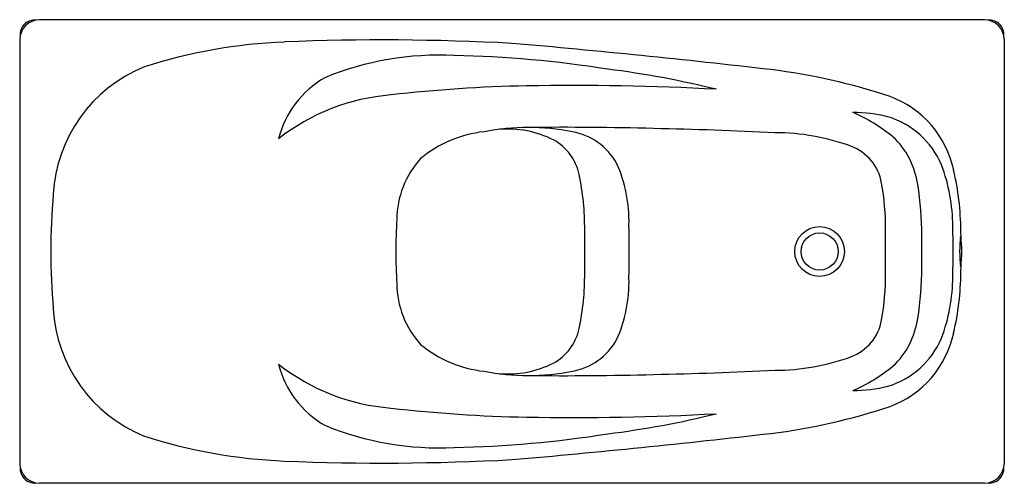
# Model space of a CAD drawing. Extents: x 3508.8 to 3575.8, y 187.7 to 219.2.
import ezdxf

# ---------------------------------------------------------------- set-up
doc = ezdxf.new("R2010")
doc.units = 0
doc.header["$LTSCALE"] = 0.64311
doc.layers.get('0').update_dxf_attribs({"color": 255, "linetype": 'CONTINUOUS'})
doc.layers.get('DEFPOINTS').update_dxf_attribs({"linetype": 'CONTINUOUS'})
doc.styles.get("Standard").update_dxf_attribs({"font": 'txt', "width": 0.8})

msp = doc.modelspace()

# ---------------------------------------------------------------- linework, layer by layer
for p, q in [((3574.466, 219.222), (3510.158, 219.222)), ((3508.818, 217.886), (3508.818, 189.011)), ((3575.807, 217.886), (3575.807, 189.011)), ((3574.466, 187.675), (3510.158, 187.675))]:
    msp.add_line(p, q)
for radius in [1.691, 1.265]:
    msp.add_circle((3563.24, 203.449), radius)
for centre, radius, start, end in [((3510.196, 217.844), 1.379, 91.56484, 178.24779), ((3509.825, 218.224), 0.975, 102.66548, 172.98476), ((3509.854, 218.096), 1.105, 85.56024, 102.66548), ((3574.429, 217.844), 1.379, 1.75221, 88.43516), ((3574.771, 218.096), 1.105, 77.33452, 94.43976), ((3574.8, 218.224), 0.975, 7.01524, 77.33452), ((3510.032, 218.199), 1.183, 172.98476, 182.70581), ((3533.584, 53.977), 163.866, 86.94841, 92.36096), ((3574.593, 218.199), 1.183, 357.29419, 7.01524), ((3528.225, 182.389), 35.342, 92.25624, 108.09228), ((3487.722, -409.18), 629.163, 83.409541, 85.022843), ((3537.341, 196.373), 20.437, 87.10452, 112.33773), ((3536.785, 139.543), 77.257, 81.03646, 88.82144), ((3520.988, 206.819), 9.898, 112.19113, 176.9249), ((3540.694, 151.417), 64.95, 76.16845, 82.81085), ((3554.8, 174.329), 41.813, 71.54044, 82.94916), ((3532.987, 209.422), 6.777, 120.2404, 165.57436), ((3545.028, 119.154), 95.578, 91.03344, 96.57881), ((3546.536, 35.457), 179.289, 86.90332, 91.03281), ((3535.188, 199.98), 14.166, 94.49506, 128.21694), ((3565.653, 207.563), 6.856, 11.88827, 69.6307), ((3565.418, 202.505), 10.406, 76.27087, 89.55881), ((3560.696, 201.893), 12.018, 51.16932, 66.44875), ((3566.193, 207.052), 5.814, 23.25439, 73.05211), ((3543.421, 195.92), 15.963, 79.16203, 100.87633), ((3541.998, 204.771), 7.012, 63.45848, 94.39409), ((3545.982, -11.059), 222.957, 88.46654, 90.65947), ((3544.652, -112.89), 324.79, 87.25357, 88.71273), ((3541.324, 203.418), 8.229, 96.38862, 129.43985), ((3543.449, 207.969), 3.506, 11.89024, 61.32486), ((3545.625, 207.288), 4.384, 29.79751, 79.52524), ((3560.234, 196.705), 14.823, 69.70873, 90.07494), ((3564.421, 207.221), 5.549, 8.09177, 46.63179), ((3564.264, 207.567), 3.237, 9.61127, 69.94089), ((3540.687, 205.59), 6.211, 137.65238, 179.71562), ((3540.589, 205.51), 9.686, 358.55795, 24.10554), ((3560.154, 205.102), 12.147, 0.21576, 20.45703), ((3529.67, 205.067), 17.588, 359.50739, 11.89024), ((3553.864, 204.672), 18.991, 0.61587, 13.09765), ((3550.728, 205.084), 16.998, 359.48296, 10.24479), ((3550.085, 204.709), 20.102, 359.44968, 9.43014), ((3554.547, 203.449), 43.618, 174.86829, 185.13171), ((3570.467, 203.449), 36.057, 176.546, 183.454), ((3451.132, 203.449), 99.157, 358.94951, 1.05049), ((3510.289, 203.449), 62.035, 358.43056, 1.56944), ((3373.578, 203.449), 173.685, 359.51596, 0.48404), ((3333.427, 203.449), 234.303, 359.63755, 0.36245), ((3389.489, 203.449), 180.7, 359.66161, 0.33839), ((3580.886, 203.451), 8.119, 172.77252, 187.25761), ((3566.52, 203.447), 6.394, 350.80238, 9.22776), ((3522.038, 203.449), 50.836, 0.84687, 1.6088), ((3550.085, 202.188), 20.102, 350.56986, 0.55032), ((3522.038, 203.449), 50.836, 358.3912, 359.14857), ((3529.67, 201.83), 17.588, 348.10976, 0.49261), ((3550.728, 201.813), 16.998, 349.75521, 0.51704), ((3560.154, 201.795), 12.147, 339.54297, 359.78424), ((3553.864, 202.226), 18.991, 346.90235, 359.38413), ((3540.687, 201.307), 6.211, 180.28438, 222.34762), ((3540.589, 201.387), 9.686, 335.89446, 1.44205), ((3520.988, 200.078), 9.898, 183.0751, 247.80887), ((3564.264, 199.33), 3.237, 290.05911, 350.38873), ((3564.421, 199.676), 5.549, 313.36821, 351.90823), ((3543.449, 198.929), 3.506, 298.67514, 348.10976), ((3565.653, 199.334), 6.856, 290.3693, 348.11173), ((3541.324, 203.479), 8.229, 230.56015, 263.61138), ((3545.625, 199.61), 4.384, 280.47476, 330.20249), ((3566.193, 199.845), 5.814, 286.94789, 336.74561), ((3560.234, 210.193), 14.823, 269.92506, 290.29127), ((3535.188, 206.917), 14.166, 231.78306, 265.50494), ((3532.987, 197.476), 6.777, 194.42564, 239.7596), ((3541.998, 202.126), 7.012, 265.60591, 296.54152), ((3560.696, 205.004), 12.018, 293.55125, 308.83068), ((3543.421, 210.977), 15.963, 259.12367, 280.83797), ((3545.982, 417.956), 222.957, 269.34053, 271.53346), ((3544.652, 519.787), 324.79, 271.28727, 272.74643), ((3565.418, 204.393), 10.406, 270.44119, 283.72913), ((3545.028, 287.743), 95.578, 263.42119, 268.96656), ((3546.536, 371.441), 179.289, 268.96719, 273.09668), ((3540.694, 255.48), 64.95, 277.18915, 283.83155), ((3554.8, 232.568), 41.813, 277.05084, 288.45956), ((3537.341, 210.525), 20.437, 247.66227, 272.89548), ((3536.785, 267.354), 77.257, 271.17856, 278.96354), ((3487.722, 816.078), 629.163, 274.977157, 276.590459), ((3528.225, 224.508), 35.342, 251.90772, 267.74376), ((3510.196, 189.053), 1.379, 181.75221, 268.43516), ((3533.584, 352.92), 163.866, 267.63904, 273.05159), ((3574.429, 189.053), 1.379, 271.56484, 358.24779), ((3510.032, 188.699), 1.183, 177.29419, 187.01524), ((3509.825, 188.673), 0.975, 187.01524, 257.33452), ((3574.8, 188.673), 0.975, 282.66548, 352.98476), ((3574.593, 188.699), 1.183, 352.98476, 2.70581), ((3509.854, 188.801), 1.105, 257.33452, 274.43976), ((3574.771, 188.801), 1.105, 265.56024, 282.66548)]:
    msp.add_arc(centre, radius, start, end)

# ---------------------------------------------------------------- texts
at = {"layer": 'DEFPOINTS'}
for tag, p, s in [('TRADENAME', (3542.313, 203.451), 'KARESS'), ('MODELNUMBER', (3542.313, 203.453), 'K-76438T'), ('PRODUCT', (3542.313, 203.449), 'BATH')]:
    msp.add_attdef(tag, p, s, height=0.001, dxfattribs=at)

doc.saveas('drawing.dxf')
